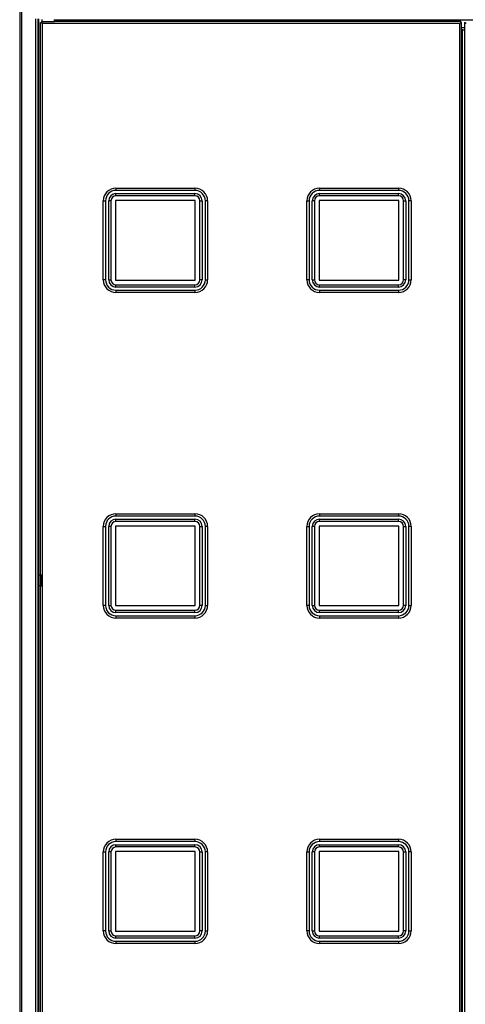
# Model space of a CAD drawing. Units: millimetres. Extents: x 0 to 23234, y 0 to 22576.
# Drawn here: x 1426 to 1918, y 19745 to 20834 of the extents above; entities that cross this region are included whole.
import ezdxf

# ---------------------------------------------------------------- set-up
doc = ezdxf.new("R2010")
doc.units = ezdxf.units.MM
doc.header["$LTSCALE"] = 25
for name, color, linetype in [('BL', 7, 'Continuous'), ('Default', 7, 'Continuous'), ('DLL_1_1', 7, 'Continuous'), ('DP_1_1', 7, 'Continuous'), ('GORA', 7, 'Continuous'), ('PODSTAWA_RYGIEL', 7, 'Continuous'), ('WZIERNIK_KWADRAT', 7, 'Continuous'), ('ZAWIAS_PCV_JAKME', 7, 'Continuous')]:
    doc.layers.add(name, color=color, linetype=linetype)

# ---------------------------------------------------------------- blocks, each defined once
blk = doc.blocks.new('SE20')
at = {"layer": 'BL', "color": 7, "linetype": 'Continuous', "lineweight": 25}
for p, q in [((1425.7, 20853.7), (1425.7, 18956.1)), ((1427.9, 20852.7), (1427.9, 18957.1)), ((1443.5, 18974.9), (1443.5, 20834.9)), ((1445.7, 20834.9), (1445.7, 18974.9)), ((1446.7, 20219.9), (1446.7, 20834.9)), ((1446.7, 19601.9), (1446.7, 20207.9))]:
    blk.add_line(p, q, dxfattribs=at)
at = {"layer": 'DLL_1_1', "color": 7, "linetype": 'Continuous', "lineweight": 25}
for p, q in [((1448.7, 20830.9), (1449.7, 20830.9)), ((1448.7, 20220.4), (1448.7, 20830.9)), ((1449.7, 20831.9), (1449.7, 20830.9)), ((1450.2, 20831.9), (1449.7, 20831.9)), ((1449.7, 20830.9), (1450.7, 20829.9)), ((1449.7, 20830.9), (1450.7, 20829.9)), ((1449.7, 20830.9), (1449.7, 20830.9)), ((1912.2, 20829.9), (1450.7, 20829.9)), ((1450.7, 20829.9), (1450.7, 18979.9)), ((1913.2, 20831.9), (1464.2, 20831.9)), ((1913.2, 20830.9), (1912.2, 20829.9)), ((1913.2, 20830.9), (1912.2, 20829.9)), ((1912.2, 18979.9), (1912.2, 20829.9)), ((1913.2, 20831.9), (1913.2, 20830.9)), ((1914.2, 20830.9), (1913.2, 20830.9)), ((1914.2, 18978.9), (1914.2, 20830.9)), ((1915.2, 20822.9), (1914.2, 20822.9)), ((1915.2, 20822.9), (1917.2, 20822.9)), ((1915.2, 18986.9), (1915.2, 20822.9)), ((1448.7, 20220.4), (1449, 20220.4)), ((1449, 20220.4), (1449, 20207.4)), ((1448.7, 19602.4), (1448.7, 20207.4)), ((1449, 20207.4), (1448.7, 20207.4))]:
    blk.add_line(p, q, dxfattribs=at)
at = {"layer": 'DP_1_1', "color": 7, "linetype": 'Continuous', "lineweight": 25}
for p, q in [((1917.2, 20830.9), (1918.2, 20830.9)), ((1917.2, 20830.9), (1917.2, 18978.9)), ((1918.2, 20830.9), (1919.2, 20829.9))]:
    blk.add_line(p, q, dxfattribs=at)
at = {"layer": 'GORA', "color": 7, "linetype": 'Continuous', "lineweight": 25}
for p, q in [((1464.2, 20833.9), (2387.2, 20833.9)), ((1917.2, 20824.9), (1914.2, 20824.9))]:
    blk.add_line(p, q, dxfattribs=at)
at = {"layer": 'PODSTAWA_RYGIEL', "color": 7, "linetype": 'Continuous', "lineweight": 25}
blk.add_line((1913.2, 20830.9), (1913.2, 20830.9), dxfattribs=at)
blk.add_line((1913.2, 20830.9), (1913.2, 20830.9), dxfattribs=at)
at = {"layer": 'WZIERNIK_KWADRAT', "color": 7, "linetype": 'Continuous', "lineweight": 25}
for p, q in [((1532.1, 20647.7), (1619.4, 20647.7)), ((1532.1, 20647.7), (1532.1, 20645.2)), ((1619.4, 20645.2), (1532.1, 20645.2)), ((1619.4, 20647.7), (1619.4, 20645.2)), ((1757.1, 20647.7), (1844.4, 20647.7)), ((1757.1, 20647.7), (1757.1, 20645.2)), ((1844.4, 20645.2), (1757.1, 20645.2)), ((1844.4, 20647.7), (1844.4, 20645.2)), ((1518.1, 20546.4), (1518.1, 20633.7)), ((1518.1, 20633.7), (1520.6, 20633.7)), ((1520.6, 20633.7), (1520.6, 20546.4)), ((1524.1, 20546.4), (1524.1, 20633.7)), ((1526.6, 20633.7), (1524.1, 20633.7)), ((1526.6, 20633.7), (1526.6, 20546.4)), ((1619.7, 20634.1), (1531.7, 20634.1)), ((1531.7, 20634.1), (1531.7, 20546.1)), ((1532.1, 20641.7), (1619.4, 20641.7)), ((1532.1, 20639.2), (1532.1, 20641.7)), ((1619.4, 20639.2), (1532.1, 20639.2)), ((1619.4, 20639.2), (1619.4, 20641.7)), ((1619.7, 20546.1), (1619.7, 20634.1)), ((1624.9, 20546.4), (1624.9, 20633.7)), ((1624.9, 20633.7), (1627.4, 20633.7)), ((1627.4, 20633.7), (1627.4, 20546.4)), ((1630.9, 20546.4), (1630.9, 20633.7)), ((1633.4, 20633.7), (1630.9, 20633.7)), ((1633.4, 20633.7), (1633.4, 20546.4)), ((1743.1, 20546.4), (1743.1, 20633.7)), ((1743.1, 20633.7), (1745.6, 20633.7)), ((1745.6, 20633.7), (1745.6, 20546.4)), ((1749.1, 20546.4), (1749.1, 20633.7)), ((1751.6, 20633.7), (1749.1, 20633.7)), ((1751.6, 20633.7), (1751.6, 20546.4)), ((1844.7, 20634.1), (1756.7, 20634.1)), ((1756.7, 20634.1), (1756.7, 20546.1)), ((1757.1, 20641.7), (1844.4, 20641.7)), ((1757.1, 20639.2), (1757.1, 20641.7)), ((1844.4, 20639.2), (1757.1, 20639.2)), ((1844.4, 20639.2), (1844.4, 20641.7)), ((1844.7, 20546.1), (1844.7, 20634.1)), ((1849.9, 20546.4), (1849.9, 20633.7)), ((1849.9, 20633.7), (1852.4, 20633.7)), ((1852.4, 20633.7), (1852.4, 20546.4)), ((1855.9, 20546.4), (1855.9, 20633.7)), ((1858.4, 20633.7), (1855.9, 20633.7)), ((1858.4, 20633.7), (1858.4, 20546.4)), ((1520.6, 20546.4), (1518.1, 20546.4)), ((1524.1, 20546.4), (1526.6, 20546.4)), ((1531.7, 20546.1), (1619.7, 20546.1)), ((1627.4, 20546.4), (1624.9, 20546.4)), ((1630.9, 20546.4), (1633.4, 20546.4)), ((1745.6, 20546.4), (1743.1, 20546.4)), ((1749.1, 20546.4), (1751.6, 20546.4)), ((1756.7, 20546.1), (1844.7, 20546.1)), ((1852.4, 20546.4), (1849.9, 20546.4)), ((1855.9, 20546.4), (1858.4, 20546.4)), ((1532.1, 20540.9), (1619.4, 20540.9)), ((1532.1, 20538.4), (1532.1, 20540.9)), ((1619.4, 20538.4), (1532.1, 20538.4)), ((1532.1, 20534.9), (1619.4, 20534.9)), ((1532.1, 20534.9), (1532.1, 20532.4)), ((1619.4, 20538.4), (1619.4, 20540.9)), ((1619.4, 20534.9), (1619.4, 20532.4)), ((1757.1, 20540.9), (1844.4, 20540.9)), ((1757.1, 20538.4), (1757.1, 20540.9)), ((1844.4, 20538.4), (1757.1, 20538.4)), ((1757.1, 20534.9), (1844.4, 20534.9)), ((1757.1, 20534.9), (1757.1, 20532.4)), ((1844.4, 20538.4), (1844.4, 20540.9)), ((1844.4, 20534.9), (1844.4, 20532.4)), ((1619.4, 20532.4), (1532.1, 20532.4)), ((1844.4, 20532.4), (1757.1, 20532.4)), ((1532.1, 20287.7), (1619.4, 20287.7)), ((1532.1, 20287.7), (1532.1, 20285.2)), ((1619.4, 20285.2), (1532.1, 20285.2)), ((1619.4, 20287.7), (1619.4, 20285.2)), ((1757.1, 20287.7), (1844.4, 20287.7)), ((1757.1, 20287.7), (1757.1, 20285.2)), ((1844.4, 20285.2), (1757.1, 20285.2)), ((1844.4, 20287.7), (1844.4, 20285.2)), ((1518.1, 20186.4), (1518.1, 20273.7)), ((1518.1, 20273.7), (1520.6, 20273.7)), ((1520.6, 20273.7), (1520.6, 20186.4)), ((1524.1, 20186.4), (1524.1, 20273.7)), ((1526.6, 20273.7), (1524.1, 20273.7)), ((1526.6, 20273.7), (1526.6, 20186.4)), ((1619.7, 20274.1), (1531.7, 20274.1)), ((1531.7, 20274.1), (1531.7, 20186.1)), ((1532.1, 20281.7), (1619.4, 20281.7)), ((1532.1, 20279.2), (1532.1, 20281.7)), ((1619.4, 20279.2), (1532.1, 20279.2)), ((1619.4, 20279.2), (1619.4, 20281.7)), ((1619.7, 20186.1), (1619.7, 20274.1)), ((1624.9, 20186.4), (1624.9, 20273.7)), ((1624.9, 20273.7), (1627.4, 20273.7)), ((1627.4, 20273.7), (1627.4, 20186.4)), ((1630.9, 20186.4), (1630.9, 20273.7)), ((1633.4, 20273.7), (1630.9, 20273.7)), ((1633.4, 20273.7), (1633.4, 20186.4)), ((1743.1, 20186.4), (1743.1, 20273.7)), ((1743.1, 20273.7), (1745.6, 20273.7)), ((1745.6, 20273.7), (1745.6, 20186.4)), ((1749.1, 20186.4), (1749.1, 20273.7)), ((1751.6, 20273.7), (1749.1, 20273.7)), ((1751.6, 20273.7), (1751.6, 20186.4)), ((1844.7, 20274.1), (1756.7, 20274.1)), ((1756.7, 20274.1), (1756.7, 20186.1)), ((1757.1, 20281.7), (1844.4, 20281.7)), ((1757.1, 20279.2), (1757.1, 20281.7)), ((1844.4, 20279.2), (1757.1, 20279.2)), ((1844.4, 20279.2), (1844.4, 20281.7)), ((1844.7, 20186.1), (1844.7, 20274.1)), ((1849.9, 20186.4), (1849.9, 20273.7)), ((1849.9, 20273.7), (1852.4, 20273.7)), ((1852.4, 20273.7), (1852.4, 20186.4)), ((1855.9, 20186.4), (1855.9, 20273.7)), ((1858.4, 20273.7), (1855.9, 20273.7)), ((1858.4, 20273.7), (1858.4, 20186.4)), ((1520.6, 20186.4), (1518.1, 20186.4)), ((1524.1, 20186.4), (1526.6, 20186.4)), ((1531.7, 20186.1), (1619.7, 20186.1)), ((1627.4, 20186.4), (1624.9, 20186.4)), ((1630.9, 20186.4), (1633.4, 20186.4)), ((1745.6, 20186.4), (1743.1, 20186.4)), ((1749.1, 20186.4), (1751.6, 20186.4)), ((1756.7, 20186.1), (1844.7, 20186.1)), ((1852.4, 20186.4), (1849.9, 20186.4)), ((1855.9, 20186.4), (1858.4, 20186.4)), ((1532.1, 20180.9), (1619.4, 20180.9)), ((1532.1, 20178.4), (1532.1, 20180.9)), ((1619.4, 20178.4), (1532.1, 20178.4)), ((1619.4, 20178.4), (1619.4, 20180.9)), ((1757.1, 20180.9), (1844.4, 20180.9)), ((1757.1, 20178.4), (1757.1, 20180.9)), ((1844.4, 20178.4), (1757.1, 20178.4)), ((1844.4, 20178.4), (1844.4, 20180.9)), ((1532.1, 20174.9), (1619.4, 20174.9)), ((1532.1, 20174.9), (1532.1, 20172.4)), ((1619.4, 20172.4), (1532.1, 20172.4)), ((1619.4, 20174.9), (1619.4, 20172.4)), ((1757.1, 20174.9), (1844.4, 20174.9)), ((1757.1, 20174.9), (1757.1, 20172.4)), ((1844.4, 20172.4), (1757.1, 20172.4)), ((1844.4, 20174.9), (1844.4, 20172.4)), ((1532.1, 19927.7), (1619.4, 19927.7)), ((1532.1, 19927.7), (1532.1, 19925.2)), ((1619.4, 19925.2), (1532.1, 19925.2)), ((1619.4, 19927.7), (1619.4, 19925.2)), ((1757.1, 19927.7), (1844.4, 19927.7)), ((1757.1, 19927.7), (1757.1, 19925.2)), ((1844.4, 19925.2), (1757.1, 19925.2)), ((1844.4, 19927.7), (1844.4, 19925.2)), ((1619.7, 19914.1), (1531.7, 19914.1)), ((1531.7, 19914.1), (1531.7, 19826.1)), ((1532.1, 19921.7), (1619.4, 19921.7)), ((1532.1, 19919.2), (1532.1, 19921.7)), ((1619.4, 19919.2), (1532.1, 19919.2)), ((1619.4, 19919.2), (1619.4, 19921.7)), ((1619.7, 19826.1), (1619.7, 19914.1)), ((1844.7, 19914.1), (1756.7, 19914.1)), ((1756.7, 19914.1), (1756.7, 19826.1)), ((1757.1, 19921.7), (1844.4, 19921.7)), ((1757.1, 19919.2), (1757.1, 19921.7)), ((1844.4, 19919.2), (1757.1, 19919.2)), ((1844.4, 19919.2), (1844.4, 19921.7)), ((1844.7, 19826.1), (1844.7, 19914.1)), ((1518.1, 19826.4), (1518.1, 19913.7)), ((1518.1, 19913.7), (1520.6, 19913.7)), ((1520.6, 19913.7), (1520.6, 19826.4)), ((1524.1, 19826.4), (1524.1, 19913.7)), ((1526.6, 19913.7), (1524.1, 19913.7)), ((1526.6, 19913.7), (1526.6, 19826.4)), ((1624.9, 19826.4), (1624.9, 19913.7)), ((1624.9, 19913.7), (1627.4, 19913.7)), ((1627.4, 19913.7), (1627.4, 19826.4)), ((1630.9, 19826.4), (1630.9, 19913.7)), ((1633.4, 19913.7), (1630.9, 19913.7)), ((1633.4, 19913.7), (1633.4, 19826.4)), ((1743.1, 19826.4), (1743.1, 19913.7)), ((1743.1, 19913.7), (1745.6, 19913.7)), ((1745.6, 19913.7), (1745.6, 19826.4)), ((1749.1, 19826.4), (1749.1, 19913.7)), ((1751.6, 19913.7), (1749.1, 19913.7)), ((1751.6, 19913.7), (1751.6, 19826.4)), ((1849.9, 19826.4), (1849.9, 19913.7)), ((1849.9, 19913.7), (1852.4, 19913.7)), ((1852.4, 19913.7), (1852.4, 19826.4)), ((1855.9, 19826.4), (1855.9, 19913.7)), ((1858.4, 19913.7), (1855.9, 19913.7)), ((1858.4, 19913.7), (1858.4, 19826.4)), ((1520.6, 19826.4), (1518.1, 19826.4)), ((1524.1, 19826.4), (1526.6, 19826.4)), ((1531.7, 19826.1), (1619.7, 19826.1)), ((1532.1, 19820.9), (1619.4, 19820.9)), ((1532.1, 19818.4), (1532.1, 19820.9)), ((1619.4, 19818.4), (1532.1, 19818.4)), ((1619.4, 19818.4), (1619.4, 19820.9)), ((1627.4, 19826.4), (1624.9, 19826.4)), ((1630.9, 19826.4), (1633.4, 19826.4)), ((1745.6, 19826.4), (1743.1, 19826.4)), ((1749.1, 19826.4), (1751.6, 19826.4)), ((1756.7, 19826.1), (1844.7, 19826.1)), ((1757.1, 19820.9), (1844.4, 19820.9)), ((1757.1, 19818.4), (1757.1, 19820.9)), ((1844.4, 19818.4), (1757.1, 19818.4)), ((1844.4, 19818.4), (1844.4, 19820.9)), ((1852.4, 19826.4), (1849.9, 19826.4)), ((1855.9, 19826.4), (1858.4, 19826.4)), ((1532.1, 19814.9), (1619.4, 19814.9)), ((1532.1, 19814.9), (1532.1, 19812.4)), ((1619.4, 19812.4), (1532.1, 19812.4)), ((1619.4, 19814.9), (1619.4, 19812.4)), ((1757.1, 19814.9), (1844.4, 19814.9)), ((1757.1, 19814.9), (1757.1, 19812.4)), ((1844.4, 19812.4), (1757.1, 19812.4)), ((1844.4, 19814.9), (1844.4, 19812.4))]:
    blk.add_line(p, q, dxfattribs=at)
for centre, radius, start, end in [((1532.1, 20633.7), 14, 90, 180), ((1532.1, 20633.7), 11.5, 90, 180), ((1619.4, 20633.7), 14, 0, 90), ((1619.4, 20633.7), 11.5, 0, 90), ((1757.1, 20633.7), 14, 90, 180), ((1757.1, 20633.7), 11.5, 90, 180), ((1844.4, 20633.7), 14, 0, 90), ((1844.4, 20633.7), 11.5, 0, 90), ((1532.1, 20633.7), 8, 90, 180), ((1532.1, 20633.7), 5.5, 90, 180), ((1619.4, 20633.7), 8, 0, 90), ((1619.4, 20633.7), 5.5, 0, 90), ((1757.1, 20633.7), 8, 90, 180), ((1757.1, 20633.7), 5.5, 90, 180), ((1844.4, 20633.7), 8, 0, 90), ((1844.4, 20633.7), 5.5, 0, 90), ((1532.1, 20546.4), 14, 180, 270), ((1532.1, 20546.4), 11.5, 180, 270), ((1532.1, 20546.4), 8, 180, 270), ((1532.1, 20546.4), 5.5, 180, 270), ((1619.4, 20546.4), 11.5, 270, 0), ((1619.4, 20546.4), 14, 270, 0), ((1619.4, 20546.4), 5.5, 270, 0), ((1619.4, 20546.4), 8, 270, 0), ((1757.1, 20546.4), 14, 180, 270), ((1757.1, 20546.4), 11.5, 180, 270), ((1757.1, 20546.4), 8, 180, 270), ((1757.1, 20546.4), 5.5, 180, 270), ((1844.4, 20546.4), 11.5, 270, 0), ((1844.4, 20546.4), 14, 270, 0), ((1844.4, 20546.4), 5.5, 270, 0), ((1844.4, 20546.4), 8, 270, 0), ((1532.1, 20273.7), 14, 90, 180), ((1532.1, 20273.7), 11.5, 90, 180), ((1619.4, 20273.7), 14, 0, 90), ((1619.4, 20273.7), 11.5, 0, 90), ((1757.1, 20273.7), 14, 90, 180), ((1757.1, 20273.7), 11.5, 90, 180), ((1844.4, 20273.7), 14, 0, 90), ((1844.4, 20273.7), 11.5, 0, 90), ((1532.1, 20273.7), 8, 90, 180), ((1532.1, 20273.7), 5.5, 90, 180), ((1619.4, 20273.7), 8, 0, 90), ((1619.4, 20273.7), 5.5, 0, 90), ((1757.1, 20273.7), 8, 90, 180), ((1757.1, 20273.7), 5.5, 90, 180), ((1844.4, 20273.7), 8, 0, 90), ((1844.4, 20273.7), 5.5, 0, 90), ((1532.1, 20186.4), 14, 180, 270), ((1532.1, 20186.4), 11.5, 180, 270), ((1532.1, 20186.4), 8, 180, 270), ((1532.1, 20186.4), 5.5, 180, 270), ((1619.4, 20186.4), 11.5, 270, 0), ((1619.4, 20186.4), 14, 270, 0), ((1619.4, 20186.4), 5.5, 270, 0), ((1619.4, 20186.4), 8, 270, 0), ((1757.1, 20186.4), 14, 180, 270), ((1757.1, 20186.4), 11.5, 180, 270), ((1757.1, 20186.4), 8, 180, 270), ((1757.1, 20186.4), 5.5, 180, 270), ((1844.4, 20186.4), 11.5, 270, 0), ((1844.4, 20186.4), 14, 270, 0), ((1844.4, 20186.4), 5.5, 270, 0), ((1844.4, 20186.4), 8, 270, 0), ((1532.1, 19913.7), 14, 90, 180), ((1532.1, 19913.7), 11.5, 90, 180), ((1619.4, 19913.7), 14, 0, 90), ((1619.4, 19913.7), 11.5, 0, 90), ((1757.1, 19913.7), 14, 90, 180), ((1757.1, 19913.7), 11.5, 90, 180), ((1844.4, 19913.7), 14, 0, 90), ((1844.4, 19913.7), 11.5, 0, 90), ((1532.1, 19913.7), 8, 90, 180), ((1532.1, 19913.7), 5.5, 90, 180), ((1619.4, 19913.7), 8, 0, 90), ((1619.4, 19913.7), 5.5, 0, 90), ((1757.1, 19913.7), 8, 90, 180), ((1757.1, 19913.7), 5.5, 90, 180), ((1844.4, 19913.7), 8, 0, 90), ((1844.4, 19913.7), 5.5, 0, 90), ((1532.1, 19826.4), 14, 180, 270), ((1532.1, 19826.4), 11.5, 180, 270), ((1532.1, 19826.4), 8, 180, 270), ((1532.1, 19826.4), 5.5, 180, 270), ((1619.4, 19826.4), 11.5, 270, 0), ((1619.4, 19826.4), 14, 270, 0), ((1619.4, 19826.4), 5.5, 270, 0), ((1619.4, 19826.4), 8, 270, 0), ((1757.1, 19826.4), 14, 180, 270), ((1757.1, 19826.4), 11.5, 180, 270), ((1757.1, 19826.4), 8, 180, 270), ((1757.1, 19826.4), 5.5, 180, 270), ((1844.4, 19826.4), 11.5, 270, 0), ((1844.4, 19826.4), 14, 270, 0), ((1844.4, 19826.4), 5.5, 270, 0), ((1844.4, 19826.4), 8, 270, 0)]:
    blk.add_arc(centre, radius, start, end, dxfattribs=at)
at = {"layer": 'ZAWIAS_PCV_JAKME', "color": 7, "linetype": 'Continuous', "lineweight": 25}
for p, q in [((1450.2, 20834.4), (1450.2, 20831.9)), ((1450.2, 20831.9), (1464.2, 20831.9)), ((1450.2, 20830.4), (1450.2, 20830.4)), ((1450.5, 20830.1), (1450.5, 20830.1)), ((1464.2, 20831.9), (1464.2, 20834.4)), ((1448.2, 20219.9), (1446.5, 20219.9)), ((1446.5, 20219.9), (1446.5, 20207.9)), ((1448.2, 20219.9), (1449, 20219.9)), ((1448.2, 20219.9), (1448.2, 20207.9)), ((1448.2, 20207.9), (1446.5, 20207.9)), ((1448.2, 20207.9), (1449, 20207.9))]:
    blk.add_line(p, q, dxfattribs=at)

msp = doc.modelspace()

# ---------------------------------------------------------------- block references
at = {"layer": 'Default'}
msp.add_blockref('SE20', (0, 0), dxfattribs=at)

doc.saveas('drawing.dxf')
